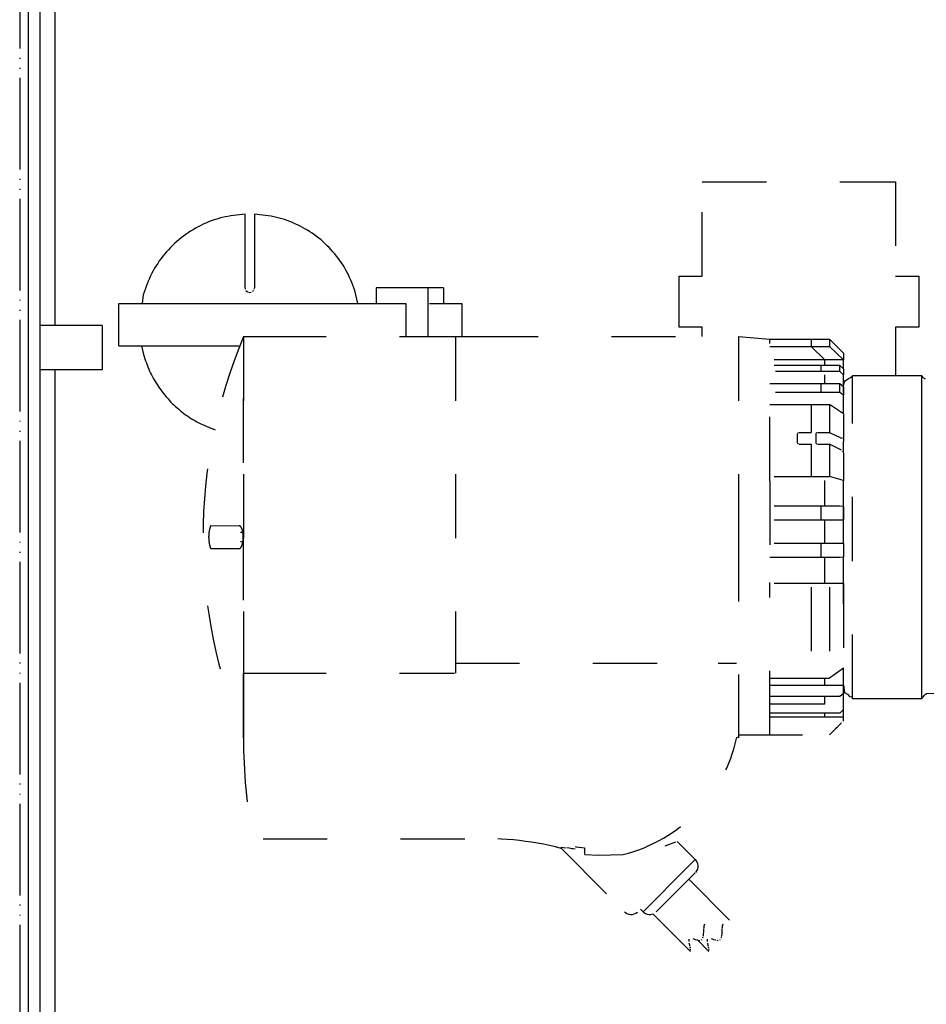
# Model space of a CAD drawing. Units: millimetres. Extents: x -2385 to 4743, y -3816 to 1224.
# Drawn here: x 4116 to 4215, y -76 to 32 of the extents above; entities that cross this region are included whole.
import ezdxf

# ---------------------------------------------------------------- set-up
doc = ezdxf.new("R2010")
doc.units = ezdxf.units.MM
doc.linetypes.add('DASHED', pattern=[15, 7, -8])
doc.linetypes.add('PHANTOM', pattern=[13, 10, -1, 0, -1, 0, -1])
doc.layers.add('1', color=7, linetype='Continuous')

msp = doc.modelspace()

# ---------------------------------------------------------------- linework, layer by layer
at = {"color": 3, "linetype": 'Continuous'}
for p, q in [((4117.14, -180.3), (4117.14, 293.96)), ((4214.56, -7.23), (4207.02, -7.23)), ((4214.56, -42.39), (4214.56, -7.23)), ((4219.82, -41.8), (4215.06, -41.95)), ((4207.02, -42.45), (4214.56, -42.45))]:
    msp.add_line(p, q, dxfattribs=at)
at = {"color": 1, "linetype": 'PHANTOM'}
msp.add_line((4116.17, 289.27), (4116.17, -173.26), dxfattribs=at)
at = {"color": 6, "linetype": 'Continuous'}
for p, q in [((4118.4, -173), (4118.4, 287.92)), ((4120.01, 33.67), (4120.01, -1.76)), ((4140.76, 2.37), (4140.76, 10.41)), ((4141.77, 10.41), (4141.77, 2.37)), ((4140.76, 2.37), (4140.78, 2.23)), ((4141.75, 2.23), (4141.77, 2.37)), ((4160.72, 2.37), (4155.04, 2.37)), ((4155.04, 2.37), (4155.04, 0.66)), ((4162.4, 2.37), (4160.72, 2.37)), ((4160.72, -2.95), (4160.72, 2.37)), ((4162.4, 2.37), (4162.4, 0.66)), ((4129.65, 1.6), (4129.52, 0.66)), ((4140.85, 2.09), (4140.98, 1.95)), ((4140.98, 1.95), (4141.07, 1.91)), ((4141.12, 1.89), (4141.26, 1.87)), ((4141.26, 1.87), (4141.41, 1.89)), ((4141.55, 1.95), (4141.68, 2.09)), ((4153.06, 0.66), (4152.74, 2.08)), ((4126.98, -3.97), (4126.98, 0.66)), ((4126.98, 0.66), (4158.3, 0.66)), ((4158.3, 0.66), (4158.3, -2.95)), ((4160.86, 0.66), (4161.64, 0.66)), ((4161.64, 0.66), (4162.42, 0.66)), ((4162.42, 0.66), (4163.98, 0.66)), ((4163.98, 0.66), (4164.41, 0.66)), ((4164.41, 0.66), (4164.41, -2.95)), ((4125.18, -1.76), (4118.4, -1.76)), ((4125.18, -1.76), (4125.18, -6.59)), ((4126.98, -3.97), (4137.97, -3.97)), ((4129.47, -3.97), (4129.68, -4.91)), ((4125.18, -6.59), (4118.4, -6.59)), ((4120.01, -6.59), (4120.01, -137.62)), ((4214.65, -7.3), (4214.56, -7.23)), ((4214.73, -7.44), (4214.65, -7.3)), ((4214.96, -7.58), (4214.73, -7.44)), ((4215.06, -41.89), (4215, -42.02)), ((4214.65, -42.38), (4214.56, -42.45)), ((4214.73, -42.24), (4214.65, -42.38)), ((4214.84, -42.09), (4214.73, -42.24)), ((4215, -42.02), (4214.84, -42.09))]:
    msp.add_line(p, q, dxfattribs=at)
at = {"color": 6, "linetype": 'DASHED'}
for p, q in [((4190.62, 13.94), (4211.72, 13.94)), ((4190.62, 3.63), (4190.62, 13.94)), ((4211.72, 13.94), (4211.72, 3.63)), ((4188.1, 3.63), (4190.62, 3.63)), ((4188.1, -1.91), (4188.1, 3.63)), ((4211.72, 3.63), (4214.24, 3.63)), ((4214.24, 3.63), (4214.24, -1.91)), ((4190.62, -1.91), (4188.1, -1.91)), ((4190.62, -2.95), (4190.62, -1.91)), ((4211.72, -1.91), (4211.72, -7.23)), ((4214.24, -1.91), (4211.72, -1.91)), ((4140.59, -2.95), (4142.6, -2.95)), ((4140.59, -2.95), (4140.59, -37.7)), ((4142.6, -2.95), (4163.6, -2.95)), ((4142.6, -2.95), (4163.6, -2.95)), ((4163.6, -2.95), (4163.7, -2.95)), ((4163.7, -2.95), (4165.61, -2.95)), ((4163.7, -2.95), (4163.7, -39.67)), ((4163.7, -2.95), (4165.61, -2.95)), ((4165.61, -2.95), (4165.71, -2.95)), ((4165.71, -2.95), (4194.56, -2.95)), ((4194.56, -2.96), (4197.98, -3.25)), ((4194.56, -2.96), (4194.56, -24.84)), ((4137.97, -3.97), (4140.24, -3.97)), ((4197.98, -3.25), (4202.5, -3.25)), ((4197.98, -3.25), (4202.5, -3.25)), ((4197.98, -18.69), (4197.98, -3.25)), ((4197.98, -4.03), (4204.51, -4.03)), ((4202.5, -3.25), (4202.5, -4.03)), ((4202.5, -3.25), (4204.51, -3.25)), ((4204.01, -5.48), (4202.5, -4.03)), ((4204.51, -3.25), (4206.02, -4.76)), ((4204.51, -3.25), (4204.51, -4.03)), ((4206.02, -5.48), (4204.51, -4.03)), ((4206.02, -4.76), (4206.02, -5.48)), ((4204.01, -5.48), (4198.48, -5.48)), ((4203.61, -6.09), (4198.48, -6.09)), ((4203.61, -6.76), (4203.61, -6.09)), ((4205.62, -6.09), (4203.61, -6.09)), ((4204.01, -6.02), (4204.01, -5.48)), ((4206.02, -5.48), (4204.01, -5.48)), ((4205.62, -6.76), (4205.62, -6.09)), ((4206.02, -6.46), (4205.62, -6.09)), ((4206.02, -6.46), (4206.02, -5.48)), ((4205.62, -6.76), (4198.48, -6.76)), ((4204.01, -7.66), (4204.01, -7.12)), ((4206.02, -7.12), (4205.62, -6.76)), ((4206.02, -6.46), (4206.02, -7.12)), ((4206.02, -8.44), (4206.02, -7.12)), ((4206.23, -7.79), (4206.68, -7.47)), ((4206.76, -7.45), (4207.02, -7.23)), ((4207.02, -42.45), (4207.02, -7.23)), ((4203.61, -8.11), (4197.98, -8.11)), ((4203.61, -9.05), (4203.61, -8.11)), ((4205.62, -8.11), (4203.61, -8.11)), ((4204.01, -8.11), (4204.01, -7.66)), ((4206.02, -8.44), (4205.62, -8.11)), ((4205.62, -9.05), (4205.62, -8.11)), ((4206.02, -8.29), (4206.15, -7.9)), ((4206.02, -8.44), (4206.02, -9.36)), ((4206.02, -8.67), (4206.02, -8.44)), ((4206.15, -7.9), (4206.23, -7.79)), ((4205.62, -9.05), (4198.48, -9.05)), ((4206.02, -9.36), (4205.62, -9.05)), ((4206.02, -9.07), (4206.02, -8.67)), ((4206.02, -11.37), (4206.02, -9.36)), ((4206.02, -10.7), (4206.02, -9.55)), ((4197.98, -10.36), (4202.5, -10.36)), ((4202.5, -10.36), (4202.5, -13.4)), ((4202.5, -10.36), (4204.51, -10.36)), ((4204.51, -10.36), (4204.51, -13.4)), ((4206.02, -11.37), (4204.51, -10.36)), ((4206.02, -11.37), (4206.02, -13.98)), ((4137.23, -13.03), (4137.49, -13.12)), ((4200.99, -13.57), (4200.99, -14.53)), ((4201.01, -13.51), (4201.11, -13.41)), ((4201.19, -13.4), (4202.5, -13.4)), ((4203, -13.57), (4203, -14.53)), ((4203.02, -13.51), (4203.12, -13.41)), ((4203.2, -13.4), (4204.51, -13.4)), ((4204.51, -13.4), (4205.82, -14.05)), ((4201.11, -14.69), (4201.01, -14.59)), ((4201.19, -14.7), (4202.5, -14.7)), ((4202.5, -14.7), (4202.5, -18.21)), ((4203.12, -14.69), (4203.02, -14.59)), ((4203.2, -14.7), (4204.51, -14.7)), ((4204.51, -14.7), (4204.51, -18.21)), ((4205.82, -15.36), (4204.51, -14.7)), ((4206.02, -14), (4205.91, -14.08)), ((4206.02, -13.98), (4206.02, -14.41)), ((4206.02, -14.66), (4206.02, -14.41)), ((4206.02, -15.61), (4206.02, -14.66)), ((4205.91, -15.43), (4205.99, -15.54)), ((4206.02, -15.64), (4206.02, -18.67)), ((4198.48, -18.21), (4204.51, -18.21)), ((4206.02, -18.67), (4204.51, -18.21)), ((4197.98, -18.69), (4197.98, -29.79)), ((4204.01, -20.66), (4204.01, -18.67)), ((4206.02, -21.51), (4206.02, -18.67)), ((4203.61, -21.44), (4198.48, -21.44)), ((4203.61, -21.44), (4198.48, -21.44)), ((4203.61, -22.97), (4203.61, -21.44)), ((4205.62, -21.44), (4203.61, -21.44)), ((4204.01, -21.44), (4204.01, -20.66)), ((4206.02, -21.51), (4205.62, -21.44)), ((4206.02, -21.51), (4206.02, -23)), ((4206.02, -22.01), (4206.02, -21.51)), ((4206.02, -23.16), (4206.02, -22.01)), ((4136.99, -23.58), (4140.09, -23.59)), ((4204.01, -23), (4198.48, -23)), ((4204.01, -23), (4203.61, -22.97)), ((4204.01, -25.52), (4204.01, -23)), ((4206.02, -23), (4204.01, -23)), ((4206.02, -23), (4205.62, -22.97)), ((4206.02, -25.52), (4206.02, -23)), ((4140.51, -24.33), (4140.25, -24.33)), ((4140.54, -24.53), (4140.54, -25.15)), ((4140.52, -25.34), (4140.25, -25.34)), ((4194.56, -24.84), (4194.56, -46.72)), ((4204.01, -25.52), (4198.48, -25.52)), ((4204.01, -25.52), (4203.61, -25.53)), ((4203.61, -27.07), (4203.61, -25.53)), ((4206.02, -25.52), (4204.01, -25.52)), ((4206.02, -25.52), (4205.62, -25.53)), ((4206.02, -25.52), (4206.02, -27.03)), ((4136.99, -26.09), (4140.09, -26.09)), ((4198.48, -27.07), (4197.98, -27.07)), ((4203.61, -27.07), (4198.48, -27.07)), ((4203.61, -27.07), (4198.48, -27.07)), ((4205.62, -27.07), (4203.61, -27.07)), ((4204.01, -28.19), (4204.01, -27.07)), ((4206.02, -27.03), (4205.62, -27.07)), ((4206.02, -29.9), (4206.02, -27.03)), ((4206.02, -32.13), (4206.02, -27.75)), ((4204.01, -29.9), (4204.01, -28.19)), ((4197.98, -46.43), (4197.98, -29.79)), ((4204.01, -29.9), (4198.48, -29.9)), ((4206.02, -29.9), (4204.01, -29.9)), ((4206.02, -29.9), (4206.02, -39.14)), ((4202.5, -30.28), (4202.5, -40.21)), ((4204.51, -30.28), (4204.51, -40.21)), ((4140.59, -37.7), (4140.59, -39.67)), ((4163.7, -38.58), (4192.35, -38.58)), ((4192.35, -38.58), (4194.36, -38.58)), ((4140.59, -39.67), (4142.6, -39.67)), ((4140.59, -39.67), (4140.59, -46.73)), ((4142.6, -39.67), (4163.6, -39.67)), ((4142.6, -39.67), (4163.6, -39.67)), ((4206.02, -39.14), (4204.51, -40.21)), ((4206.02, -44.9), (4206.02, -39.14)), ((4197.98, -40.21), (4202.5, -40.21)), ((4202.5, -40.21), (4204.51, -40.21)), ((4204.01, -41.03), (4204.01, -40.31)), ((4204.01, -41.03), (4197.98, -41.03)), ((4206.02, -41.03), (4204.01, -41.03)), ((4206.02, -41.88), (4205.62, -42.22)), ((4206.02, -40.94), (4206.15, -41.77)), ((4206.02, -41.03), (4206.02, -41.88)), ((4206.15, -41.77), (4206.48, -41.98)), ((4203.61, -42.22), (4197.98, -42.22)), ((4205.62, -42.22), (4203.61, -42.22)), ((4204.01, -42.43), (4204.01, -42.22)), ((4204.01, -43.07), (4204.01, -42.43)), ((4206.48, -41.98), (4206.68, -42.21)), ((4206.68, -42.21), (4206.93, -42.25)), ((4206.93, -42.25), (4207.02, -42.45)), ((4204.01, -43.07), (4197.98, -43.07)), ((4203.61, -44.03), (4197.98, -44.03)), ((4205.62, -44.03), (4203.61, -44.03)), ((4204.01, -44.29), (4204.01, -44.03)), ((4206.02, -43.65), (4205.62, -44.03)), ((4204.01, -44.47), (4197.98, -44.47)), ((4204.01, -44.47), (4204.01, -44.29)), ((4206.02, -44.47), (4204.01, -44.47)), ((4204.51, -46.41), (4205.82, -45.1)), ((4205.36, -45.56), (4205.16, -45.76)), ((4194.56, -46.72), (4194.46, -46.63)), ((4194.56, -46.41), (4204.51, -46.41)), ((4164.71, -57.8), (4141.59, -57.8)), ((4175.18, -58.65), (4175.76, -58.74)), ((4175.25, -58.79), (4182.16, -65.71)), ((4176.11, -58.79), (4175.86, -58.75)), ((4176.41, -58.83), (4176.11, -58.79)), ((4176.56, -58.85), (4176.41, -58.83)), ((4176.77, -58.88), (4176.56, -58.85)), ((4176.77, -58.6), (4176.88, -58.61)), ((4176.88, -58.61), (4177.17, -58.65)), ((4177.19, -58.65), (4177.77, -58.74)), ((4177.77, -58.74), (4177.77, -59.45)), ((4187.71, -58.1), (4186.54, -58.57)), ((4187.87, -58.03), (4189.86, -60.02)), ((4177.8, -59.45), (4179.3, -59.55)), ((4189.86, -60.02), (4189.09, -60.78)), ((4189.86, -60.02), (4189.93, -60.1)), ((4189.93, -60.1), (4190.04, -60.27)), ((4189.09, -60.78), (4184.17, -65.71)), ((4190.1, -61.06), (4190.01, -61.24)), ((4190.04, -60.27), (4190.11, -60.46)), ((4190.14, -60.86), (4190.1, -61.06)), ((4190.11, -60.46), (4190.15, -60.66)), ((4190.15, -60.66), (4190.14, -60.86)), ((4189.85, -61.45), (4187.87, -63.43)), ((4189.15, -62.16), (4193.6, -66.62)), ((4190.01, -61.24), (4189.89, -61.41)), ((4187.87, -63.43), (4185.59, -65.71)), ((4183.88, -65.42), (4184.17, -65.71)), ((4182.16, -65.71), (4182.24, -65.78)), ((4182.24, -65.78), (4182.41, -65.89)), ((4182.41, -65.89), (4182.6, -65.97)), ((4182.6, -65.97), (4182.8, -66)), ((4182.8, -66), (4183, -66)), ((4183, -66), (4183.2, -65.95)), ((4183.2, -65.95), (4183.38, -65.87)), ((4183.38, -65.87), (4183.55, -65.75)), ((4184.17, -65.71), (4184.25, -65.78)), ((4184.25, -65.78), (4184.42, -65.89)), ((4184.42, -65.89), (4184.61, -65.97)), ((4184.61, -65.97), (4184.81, -66)), ((4184.81, -66), (4185.01, -66)), ((4185.01, -66), (4185.21, -65.95)), ((4189.33, -70.05), (4185.23, -65.94)), ((4190.79, -67.73), (4190.8, -67.58)), ((4190.8, -67.5), (4190.82, -67.38)), ((4190.82, -67.38), (4190.84, -67.25)), ((4190.84, -67.25), (4190.9, -67.04)), ((4192.8, -67.73), (4192.81, -67.58)), ((4192.81, -67.5), (4192.83, -67.38)), ((4192.83, -67.38), (4192.85, -67.25)), ((4192.85, -67.25), (4192.91, -67.04)), ((4189.19, -68.96), (4189.19, -68.71)), ((4189.58, -68.64), (4189.7, -68.67)), ((4189.7, -68.67), (4189.85, -68.72)), ((4189.88, -68.73), (4190.08, -68.79)), ((4190.54, -68.79), (4190.62, -68.72)), ((4190.7, -68.57), (4190.73, -68.45)), ((4190.75, -68.37), (4190.77, -68.09)), ((4190.77, -68.09), (4190.78, -67.95)), ((4190.78, -67.95), (4190.79, -67.73)), ((4191.2, -68.96), (4191.2, -68.71)), ((4191.59, -68.64), (4191.71, -68.67)), ((4191.71, -68.67), (4191.86, -68.72)), ((4191.89, -68.73), (4192.09, -68.79)), ((4192.55, -68.79), (4192.63, -68.72)), ((4192.71, -68.57), (4192.74, -68.45)), ((4192.76, -68.37), (4192.78, -68.09)), ((4192.78, -68.09), (4192.79, -67.95)), ((4192.79, -67.95), (4192.8, -67.73)), ((4189.24, -69.23), (4189.21, -69.12)), ((4189.3, -69.49), (4189.24, -69.23)), ((4189.33, -69.68), (4189.31, -69.56)), ((4189.35, -69.89), (4189.34, -69.76)), ((4191.35, -70.05), (4190.09, -68.79)), ((4190.22, -68.82), (4190.33, -68.83)), ((4191.25, -69.23), (4191.22, -69.12)), ((4191.31, -69.49), (4191.25, -69.23)), ((4191.34, -69.68), (4191.32, -69.56)), ((4191.36, -69.89), (4191.35, -69.76)), ((4192.23, -68.82), (4192.34, -68.83))]:
    msp.add_line(p, q, dxfattribs=at)
at = {"color": 6, "linetype": 'Continuous'}
for points in [[(4140.76, 10.41), (4138.27, 10.04), (4135.91, 9.17), (4133.78, 7.81), (4131.98, 6.05), (4130.58, 3.95), (4129.65, 1.6)], [(4152.74, 2.08), (4151.75, 4.31), (4150.34, 6.3), (4148.56, 7.97), (4146.47, 9.24), (4144.18, 10.06), (4141.77, 10.41)], [(4129.68, -4.91), (4130.34, -6.71), (4131.28, -8.38), (4132.47, -9.89), (4133.88, -11.19), (4135.48, -12.24), (4137.23, -13.03)]]:
    msp.add_spline(points, degree=3, dxfattribs=at)
at = {"color": 6, "linetype": 'DASHED'}
msp.add_spline([(4140.09, -26.09), (4140.21, -26.05), (4140.32, -25.92), (4140.42, -25.72), (4140.49, -25.46), (4140.54, -25.16), (4140.56, -24.84), (4140.54, -24.51), (4140.49, -24.21), (4140.42, -23.95), (4140.32, -23.75), (4140.21, -23.63), (4140.09, -23.59)], degree=3, dxfattribs=at)
at = {"layer": '1', "color": 6, "linetype": 'DASHED'}
for p, q in [((4140.59, -46.72), (4140.59, -2.95)), ((4179.3, -59.55), (4182.01, -59.46))]:
    msp.add_line(p, q, dxfattribs=at)
for centre, radius, start, end in [((4192.45, -24.84), 56.29, 157.1155, 202.8845), ((4202.09, -46.73), 61.51, 179.9965, 190.3724), ((4177.87, -43.06), 16.92, 284.1457, 347.7516), ((4166.85, -91.44), 33.71, 75.569, 93.6445)]:
    msp.add_arc(centre, radius, start, end, dxfattribs=at)
msp.add_spline([(4136.99, -23.58), (4136.83, -24.2), (4136.78, -24.84), (4136.83, -25.47), (4136.99, -26.09)], degree=3, dxfattribs=at)

doc.saveas('drawing.dxf')
